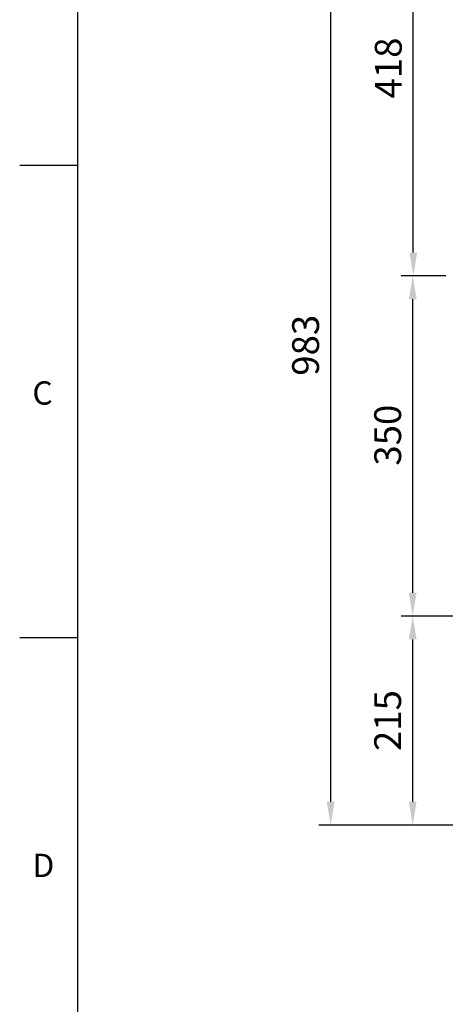
# Model space of a CAD drawing. Extents: x -84 to 3678, y -48 to 2352.
# Drawn here: x -60 to 378, y 523 to 1536 of the extents above; entities that cross this region are included whole.
import ezdxf
from ezdxf.enums import TextEntityAlignment as Align

# ---------------------------------------------------------------- set-up
doc = ezdxf.new("R2010")
doc.units = 0
doc.header["$LTSCALE"] = 40
doc.header["$MEASUREMENT"] = 0
doc.layers.get('0').update_dxf_attribs({"linetype": 'CONTINUOUS'})
doc.layers.get('DEFPOINTS').update_dxf_attribs({"linetype": 'CONTINUOUS'})
doc.layers.add('DIM', color=3, linetype='CONTINUOUS')
doc.styles.add('ATTDEF', font='txt')
doc.styles.get("Standard").update_dxf_attribs({"font": 'simplex.shx'})
doc.dimstyles.new('L', dxfattribs={"dimscale": 12, "dimtxt": 2.3, "dimasz": 2, "dimexe": 1, "dimexo": 1, "dimgap": 1, "dimtad": 1, "dimdsep": 46, "dimtxsty": 'Standard', "dimcen": 0, "dimclrd": 256, "dimclre": 256, "dimclrt": 256, "dimadec": 0, "dimazin": 0, "dimtfac": 0.6, "dimtmove": 0, "dimatfit": 3, "dimfxl": 0, "dimtolj": 1, "dimarcsym": 0})

# ---------------------------------------------------------------- blocks, each defined once
blk = doc.blocks.new('*D14')
at = {"layer": 'DEFPOINTS', "color": 0}
for p in [(344.6, 922.5), (405, 922.5), (475.1, 707.5)]:
    blk.add_point(p, dxfattribs=at)
at = {"layer": 'DIM', "lineweight": -2}
for p, q in [((393, 922.5), (332.6, 922.5)), ((344.6, 731.5), (344.6, 898.5)), ((463.1, 707.5), (332.6, 707.5))]:
    blk.add_line(p, q, dxfattribs=at)
at = {"layer": 'DIM'}
for points in [[(340.6, 898.5), (348.6, 898.5), (344.6, 922.5)], [(340.6, 731.5), (348.6, 731.5), (344.6, 707.5)]]:
    blk.add_solid(points, dxfattribs=at)
at = {"layer": 'DIM', "insert": (318.8, 815), "char_height": 27.6, "attachment_point": 5, "rotation": 90}
blk.add_mtext('\\A1;215', dxfattribs=at)
blk = doc.blocks.new('*D15')
at = {"layer": 'DEFPOINTS', "color": 0}
for p in [(344.6, 1272.5), (390.7, 1272.5), (405, 922.5)]:
    blk.add_point(p, dxfattribs=at)
at = {"layer": 'DIM', "lineweight": -2}
for p, q in [((378.7, 1272.5), (332.6, 1272.5)), ((344.6, 946.5), (344.6, 1248.5)), ((393, 922.5), (332.6, 922.5))]:
    blk.add_line(p, q, dxfattribs=at)
at = {"layer": 'DIM'}
for points in [[(340.6, 1248.5), (348.6, 1248.5), (344.6, 1272.5)], [(340.6, 946.5), (348.6, 946.5), (344.6, 922.5)]]:
    blk.add_solid(points, dxfattribs=at)
at = {"layer": 'DIM', "insert": (318.8, 1108.6), "char_height": 27.6, "attachment_point": 5, "rotation": 90}
blk.add_mtext('\\A1;350', dxfattribs=at)
blk = doc.blocks.new('*D16')
at = {"layer": 'DEFPOINTS', "color": 0}
for p in [(345.2, 1690.5), (825.1, 1690.5), (390.7, 1272.5)]:
    blk.add_point(p, dxfattribs=at)
at = {"layer": 'DIM', "lineweight": -2}
for p, q in [((813.1, 1690.5), (333.2, 1690.5)), ((345.2, 1296.5), (345.2, 1666.5)), ((378.7, 1272.5), (333.2, 1272.5))]:
    blk.add_line(p, q, dxfattribs=at)
at = {"layer": 'DIM'}
for points in [[(341.2, 1666.5), (349.2, 1666.5), (345.2, 1690.5)], [(341.2, 1296.5), (349.2, 1296.5), (345.2, 1272.5)]]:
    blk.add_solid(points, dxfattribs=at)
at = {"layer": 'DIM', "insert": (319.4, 1486.3), "char_height": 27.6, "attachment_point": 5, "rotation": 90}
blk.add_mtext('\\A1;418', dxfattribs=at)
blk = doc.blocks.new('*D17')
at = {"layer": 'DEFPOINTS', "color": 0}
for p in [(825.1, 1690.5), (260.1, 707.5), (475.1, 707.5)]:
    blk.add_point(p, dxfattribs=at)
at = {"layer": 'DIM', "lineweight": -2}
for p, q in [((813.1, 1690.5), (248.1, 1690.5)), ((260.1, 1666.5), (260.1, 731.5)), ((463.1, 707.5), (248.1, 707.5))]:
    blk.add_line(p, q, dxfattribs=at)
at = {"layer": 'DIM'}
for points in [[(256.1, 1666.5), (264.1, 1666.5), (260.1, 1690.5)], [(256.1, 731.5), (264.1, 731.5), (260.1, 707.5)]]:
    blk.add_solid(points, dxfattribs=at)
at = {"layer": 'DIM', "insert": (234.3, 1201.1), "char_height": 27.6, "attachment_point": 5, "rotation": 90}
blk.add_mtext('\\A1;983', dxfattribs=at)
blk = doc.blocks.new('GJA420')
at = {"color": 0}
for p, q in [((0, 0), (0, 192)), ((0, 115.5), (-5, 115.5)), ((0, 75), (-5, 75))]:
    blk.add_line(p, q, dxfattribs=at)
for s, p in [('C', (-3.908, 95)), ('D', (-3.908, 54.5))]:
    blk.add_text(s, height=2, dxfattribs=at).set_placement(p)
at = {"color": 4, "style": 'ATTDEF'}
blk.add_attdef('料號', text='', height=2.5, dxfattribs=at).set_placement((120.5, 3), align=Align.MIDDLE_LEFT)
for tag, p in [('比例', (200.5, 3)), ('版本', (236.5, 3))]:
    blk.add_attdef(tag, text='', height=2.5, dxfattribs=at).set_placement(p, align=Align.MIDDLE_CENTER)

msp = doc.modelspace()

# ---------------------------------------------------------------- block references
at = {"layer": 'DIM', "xscale": 12, "yscale": 12, "zscale": 12}
msp.add_blockref('GJA420', (0, 0), dxfattribs=at)

# ---------------------------------------------------------------- dimensions: what is measured, and where the dimension line sits
at = {"layer": 'DIM'}
for base, p1, p2, picture, middle in [((260.11434, 707.5061), (825.08508, 1690.50609), (475.08509, 707.5061), '*D17', (260.11434, 1201.13634)), ((345.1559, 1690.50609), (390.69238, 1272.5061), (825.08508, 1690.50609), '*D16', (345.1559, 1486.28848)), ((344.58422, 1272.5061), (404.9648, 922.5061), (390.69238, 1272.5061), '*D15', (344.58422, 1108.57454)), ((344.58422, 922.5061), (475.08509, 707.5061), (404.9648, 922.5061), '*D14', (344.58422, 815.0061))]:
    dim = msp.add_linear_dim(base=base, p1=p1, p2=p2, angle=90, dimstyle='L', dxfattribs=at)
    dim.commit()
    dim.dimension.update_dxf_attribs({"geometry": picture, "text_midpoint": middle, "dimtype": 160})

doc.saveas('drawing.dxf')
